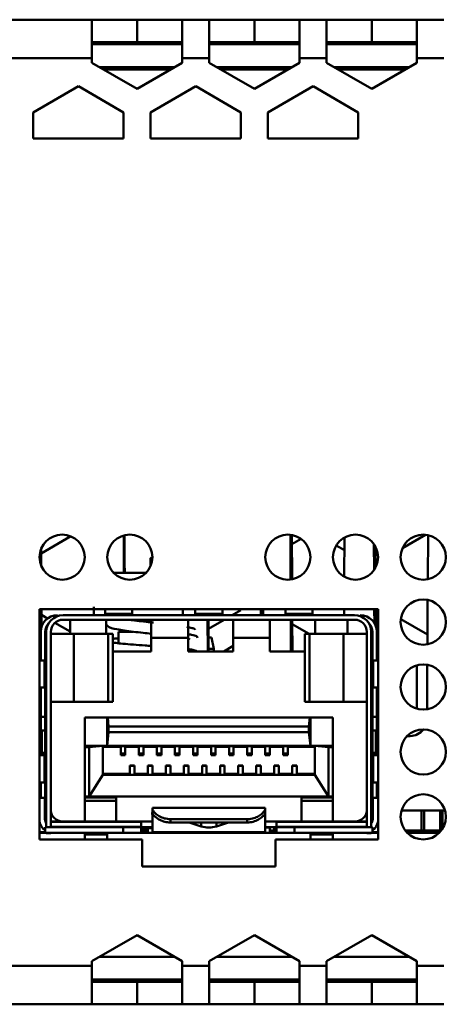
# Model space of a CAD drawing. Units: millimetres. Extents: x 60 to 373, y 156 to 200.
# Drawn here: x 325 to 344, y 156 to 200 of the extents above; entities that cross this region are included whole.
import ezdxf

# ---------------------------------------------------------------- set-up
doc = ezdxf.new("R2010")
doc.units = ezdxf.units.MM

msp = doc.modelspace()

# ---------------------------------------------------------------- linework, layer by layer
at = {"color": 7, "linetype": 'Continuous', "lineweight": 50}
for p, q in [((328.642, 200.095), (311.842, 200.095)), ((328.642, 200.095), (328.642, 198.395)), ((330.642, 200.095), (328.642, 200.095)), ((330.642, 199.095), (330.642, 200.095)), ((332.642, 200.095), (330.642, 200.095)), ((333.842, 200.095), (332.642, 200.095)), ((332.642, 198.395), (332.642, 200.095)), ((333.842, 200.095), (333.842, 198.395)), ((335.842, 200.095), (333.842, 200.095)), ((335.842, 199.095), (335.842, 200.095)), ((337.842, 200.095), (335.842, 200.095)), ((339.042, 200.095), (337.842, 200.095)), ((337.842, 198.395), (337.842, 200.095)), ((339.042, 200.095), (339.042, 198.395)), ((341.042, 200.095), (339.042, 200.095)), ((341.042, 199.095), (341.042, 200.095)), ((343.042, 200.095), (341.042, 200.095)), ((344.242, 200.095), (343.042, 200.095)), ((343.042, 198.395), (343.042, 200.095)), ((328.642, 199.095), (330.642, 199.095)), ((330.642, 199.095), (332.642, 199.095)), ((333.842, 199.095), (335.842, 199.095)), ((335.842, 199.095), (337.842, 199.095)), ((339.042, 199.095), (341.042, 199.095)), ((341.042, 199.095), (343.042, 199.095)), ((328.642, 198.395), (311.842, 198.395)), ((328.642, 198.395), (328.642, 198.183)), ((332.642, 198.183), (332.642, 198.395)), ((333.842, 198.395), (332.642, 198.395)), ((333.842, 198.395), (333.842, 198.183)), ((337.842, 198.183), (337.842, 198.395)), ((339.042, 198.395), (337.842, 198.395)), ((339.042, 198.395), (339.042, 198.183)), ((343.042, 198.183), (343.042, 198.395)), ((344.242, 198.395), (343.042, 198.395)), ((328.642, 198.183), (330.642, 197.028)), ((328.967, 197.995), (332.316, 197.995)), ((330.642, 197.028), (332.642, 198.183)), ((333.842, 198.183), (335.842, 197.028)), ((334.167, 197.995), (337.516, 197.995)), ((335.842, 197.028), (337.842, 198.183)), ((339.042, 198.183), (341.042, 197.028)), ((339.367, 197.995), (342.716, 197.995)), ((341.042, 197.028), (343.042, 198.183)), ((328.042, 197.147), (326.042, 195.992)), ((330.042, 195.992), (328.042, 197.147)), ((333.242, 197.147), (331.242, 195.992)), ((335.242, 195.992), (333.242, 197.147)), ((338.442, 197.147), (336.442, 195.992)), ((340.442, 195.992), (338.442, 197.147)), ((326.042, 195.992), (326.042, 194.838)), ((330.042, 194.838), (330.042, 195.992)), ((331.242, 195.992), (331.242, 194.838)), ((335.242, 194.838), (335.242, 195.992)), ((336.442, 195.992), (336.442, 194.838)), ((340.442, 194.838), (340.442, 195.992)), ((330.042, 194.838), (326.042, 194.838)), ((335.242, 194.838), (331.242, 194.838)), ((340.442, 194.838), (336.442, 194.838)), ((326.392, 176.459), (327.707, 177.218)), ((330.063, 175.595), (330.054, 177.259)), ((330.057, 177.26), (330.067, 175.595)), ((330.074, 175.595), (330.065, 177.262)), ((330.068, 177.263), (330.078, 175.595)), ((330.085, 175.595), (330.076, 177.265)), ((330.079, 177.265), (330.089, 175.595)), ((337.434, 177.289), (337.445, 175.303)), ((337.454, 175.304), (337.443, 177.288)), ((337.446, 177.287), (337.457, 175.304)), ((337.465, 175.306), (337.454, 177.286)), ((337.457, 177.286), (337.468, 175.306)), ((337.476, 175.307), (337.465, 177.285)), ((337.468, 177.284), (337.479, 175.308)), ((337.487, 175.309), (337.476, 177.283)), ((337.479, 177.283), (337.49, 175.31)), ((337.498, 175.311), (337.487, 177.281)), ((337.49, 177.281), (337.501, 175.312)), ((337.499, 177.279), (337.51, 175.313)), ((337.501, 176.868), (337.909, 177.104)), ((339.824, 175.428), (339.834, 177.168)), ((342.406, 176.698), (343.43, 177.289)), ((343.523, 175.316), (343.534, 177.272)), ((326.372, 175.981), (326.369, 176.599)), ((326.372, 176.609), (326.376, 175.971)), ((326.383, 175.949), (326.38, 176.631)), ((326.383, 176.64), (326.387, 175.94)), ((326.395, 175.92), (326.39, 176.66)), ((339.469, 176.818), (339.83, 176.609)), ((341.136, 176.875), (341.143, 175.725)), ((341.151, 175.737), (341.145, 176.862)), ((341.149, 176.857), (341.155, 175.742)), ((341.162, 175.754), (341.156, 176.846)), ((341.16, 176.841), (341.166, 175.759)), ((341.173, 175.771), (341.167, 176.829)), ((341.171, 176.823), (341.177, 175.777)), ((341.184, 175.789), (341.178, 176.811)), ((341.182, 176.805), (341.188, 175.795)), ((341.195, 175.809), (341.19, 176.792)), ((341.193, 176.786), (341.198, 175.815)), ((341.202, 176.77), (341.207, 175.831)), ((326.35, 176.534), (326.353, 176.046)), ((326.361, 176.017), (326.358, 176.562)), ((326.361, 176.574), (326.364, 176.006)), ((331.242, 176.257), (331.322, 176.303)), ((331.242, 175.903), (331.242, 176.257)), ((330.094, 175.595), (330.091, 176.049)), ((329.607, 175.595), (331.036, 175.595)), ((343.507, 172.438), (343.518, 174.401)), ((326.322, 173.995), (326.322, 163.795)), ((341.322, 173.995), (326.322, 173.995)), ((326.365, 173.995), (326.372, 172.762)), ((326.377, 173.077), (326.372, 173.995)), ((326.376, 173.995), (326.381, 173.1)), ((326.388, 173.14), (326.383, 173.995)), ((326.387, 173.995), (326.391, 173.154)), ((326.399, 173.184), (326.394, 173.995)), ((326.398, 173.995), (326.402, 173.195)), ((326.41, 173.219), (326.405, 173.995)), ((328.728, 173.724), (328.73, 174.095)), ((329.222, 173.787), (329.222, 174.026)), ((330.422, 173.787), (330.422, 174.026)), ((332.667, 173.724), (332.667, 173.995)), ((333.222, 173.787), (333.222, 174.026)), ((334.422, 173.787), (334.422, 174.026)), ((335.242, 173.995), (335.242, 173.947)), ((336.126, 173.724), (336.128, 173.995)), ((336.17, 173.995), (336.17, 173.724)), ((336.234, 173.995), (336.234, 173.724)), ((337.222, 173.787), (337.222, 174.026)), ((338.422, 173.787), (338.422, 174.026)), ((339.814, 173.724), (339.816, 173.995)), ((341.153, 173.995), (341.156, 173.381)), ((341.165, 173.367), (341.161, 173.995)), ((341.165, 173.995), (341.168, 173.361)), ((341.176, 173.348), (341.172, 173.995)), ((341.176, 173.995), (341.179, 173.342)), ((341.187, 173.328), (341.183, 173.995)), ((341.187, 173.995), (341.19, 173.321)), ((341.198, 173.305), (341.194, 173.995)), ((341.198, 173.995), (341.202, 173.298)), ((341.209, 173.281), (341.205, 173.995)), ((341.209, 173.995), (341.213, 173.273)), ((341.217, 173.995), (341.221, 173.252)), ((341.322, 163.795), (341.322, 173.995)), ((326.675, 173.582), (326.407, 173.736)), ((327.362, 173.724), (340.282, 173.724)), ((329.222, 173.787), (330.422, 173.787)), ((329.222, 173.787), (329.222, 173.724)), ((330.422, 173.787), (330.422, 173.724)), ((333.222, 173.787), (334.422, 173.787)), ((333.222, 173.787), (333.222, 173.724)), ((334.422, 173.787), (334.422, 173.724)), ((335.242, 173.947), (334.855, 173.724)), ((337.222, 173.787), (338.422, 173.787)), ((337.222, 173.787), (337.222, 173.724)), ((338.422, 173.787), (338.422, 173.724)), ((343.509, 172.869), (342.33, 173.55)), ((327.672, 173.006), (327.006, 173.39)), ((327.362, 173.524), (340.282, 173.524)), ((327.672, 172.895), (327.672, 173.524)), ((329.272, 173.524), (329.272, 172.895)), ((331.272, 172.724), (331.272, 173.524)), ((332.902, 173.524), (332.902, 172.724)), ((333.769, 173.524), (333.777, 172.124)), ((333.783, 172.124), (333.775, 173.524)), ((333.778, 173.524), (333.786, 172.124)), ((333.794, 172.124), (333.786, 173.524)), ((333.789, 173.524), (333.797, 172.124)), ((333.805, 172.124), (333.797, 173.524)), ((333.8, 173.524), (333.808, 172.124)), ((333.814, 172.235), (333.806, 173.524)), ((334.509, 173.524), (333.809, 173.12)), ((334.902, 172.724), (334.902, 173.524)), ((336.532, 173.524), (336.532, 172.724)), ((337.455, 173.524), (337.463, 172.124)), ((337.472, 172.124), (337.464, 173.524)), ((337.467, 173.524), (337.475, 172.124)), ((337.483, 172.124), (337.475, 173.524)), ((337.478, 173.524), (337.486, 172.124)), ((337.494, 172.124), (337.486, 173.524)), ((337.489, 173.524), (337.497, 172.124)), ((337.505, 172.124), (337.497, 173.524)), ((337.5, 173.524), (337.508, 172.124)), ((337.516, 172.124), (337.508, 173.524)), ((337.511, 173.524), (337.519, 172.124)), ((337.52, 173.524), (337.528, 172.124)), ((338.264, 172.895), (337.521, 173.324)), ((338.532, 172.895), (338.532, 173.524)), ((339.972, 173.524), (339.972, 172.895)), ((326.372, 171.724), (326.372, 172.984)), ((326.572, 172.466), (326.572, 172.984)), ((326.572, 172.895), (326.622, 172.895)), ((326.622, 164.344), (326.622, 172.984)), ((326.822, 164.344), (326.822, 172.984)), ((327.848, 172.895), (326.822, 172.895)), ((327.848, 172.895), (327.848, 169.895)), ((329.355, 172.895), (327.848, 172.895)), ((329.355, 172.895), (329.355, 169.895)), ((329.571, 172.895), (329.355, 172.895)), ((329.571, 172.895), (329.571, 169.895)), ((329.817, 172.995), (329.817, 172.484)), ((330.449, 172.995), (329.817, 172.995)), ((332.902, 172.724), (331.272, 172.724)), ((331.272, 172.124), (331.272, 172.724)), ((332.902, 172.724), (332.902, 172.124)), ((332.951, 172.677), (332.988, 172.642)), ((333.811, 172.735), (333.942, 172.735)), ((334.042, 172.235), (333.942, 172.735)), ((336.532, 172.724), (334.902, 172.724)), ((334.902, 172.124), (334.902, 172.724)), ((336.532, 172.724), (336.532, 172.124)), ((338.073, 169.895), (338.073, 172.895)), ((338.288, 172.895), (338.073, 172.895)), ((338.288, 172.895), (338.288, 169.895)), ((339.795, 172.895), (338.288, 172.895)), ((339.795, 169.895), (339.795, 172.895)), ((340.822, 172.895), (339.795, 172.895)), ((340.822, 172.984), (340.822, 164.344)), ((341.022, 172.984), (341.022, 164.344)), ((341.072, 172.895), (341.022, 172.895)), ((341.072, 172.984), (341.072, 172.466)), ((341.272, 171.724), (341.272, 172.984)), ((341.272, 172.775), (341.322, 172.746)), ((326.572, 171.695), (326.572, 172.466)), ((334.042, 172.235), (333.814, 172.235)), ((334.042, 172.124), (334.042, 172.235)), ((334.484, 172.124), (334.902, 172.365)), ((341.072, 172.466), (341.072, 171.695)), ((329.571, 172.124), (331.272, 172.124)), ((332.902, 172.124), (334.902, 172.124)), ((336.532, 172.124), (338.073, 172.124)), ((326.545, 171.724), (326.363, 171.724)), ((326.545, 170.524), (326.545, 171.724)), ((326.545, 171.724), (326.622, 171.724)), ((341.098, 171.724), (341.022, 171.724)), ((341.098, 171.724), (341.098, 170.524)), ((341.098, 171.724), (341.322, 171.724)), ((343.042, 171.505), (343.042, 169.585)), ((343.491, 169.56), (343.502, 171.529)), ((326.329, 170.524), (326.322, 170.488)), ((326.545, 170.524), (326.363, 170.524)), ((326.372, 169.224), (326.372, 170.524)), ((326.545, 170.524), (326.622, 170.524)), ((326.572, 168.845), (326.572, 170.524)), ((341.098, 170.524), (341.022, 170.524)), ((341.072, 170.524), (341.072, 168.845)), ((341.098, 170.524), (341.314, 170.524)), ((341.272, 169.224), (341.272, 170.524)), ((341.322, 170.488), (341.314, 170.524)), ((326.322, 170.391), (326.372, 170.38)), ((341.322, 170.391), (341.272, 170.38)), ((327.848, 169.895), (326.822, 169.895)), ((329.355, 169.895), (327.848, 169.895)), ((329.571, 169.895), (329.355, 169.895)), ((338.288, 169.895), (338.073, 169.895)), ((339.795, 169.895), (338.288, 169.895)), ((340.822, 169.895), (339.795, 169.895)), ((326.572, 169.224), (326.372, 169.224)), ((326.372, 168.624), (326.372, 169.224)), ((328.322, 169.195), (329.322, 169.195)), ((328.322, 167.94), (328.322, 169.195)), ((329.322, 167.94), (329.322, 169.195)), ((329.322, 169.195), (329.342, 169.195)), ((329.342, 169.195), (329.384, 168.795)), ((329.342, 169.195), (338.301, 169.195)), ((338.259, 168.795), (338.301, 169.195)), ((338.301, 169.195), (338.322, 169.195)), ((338.322, 167.94), (338.322, 169.195)), ((338.322, 169.195), (339.322, 169.195)), ((339.322, 169.195), (339.322, 167.94)), ((341.272, 169.224), (341.072, 169.224)), ((341.272, 169.224), (341.272, 168.624)), ((326.622, 168.845), (326.572, 168.845)), ((326.572, 168.624), (326.572, 168.845)), ((329.384, 168.795), (329.384, 168.54)), ((329.384, 168.795), (338.259, 168.795)), ((338.259, 168.54), (338.259, 168.795)), ((341.072, 168.845), (341.022, 168.845)), ((341.072, 168.845), (341.072, 168.624)), ((341.272, 168.829), (341.322, 168.733)), ((341.322, 168.721), (341.272, 168.812)), ((326.322, 168.375), (326.343, 168.375)), ((326.343, 168.624), (326.343, 167.624)), ((326.424, 168.624), (326.343, 168.624)), ((326.424, 167.624), (326.424, 168.624)), ((326.568, 168.624), (326.424, 168.624)), ((326.568, 167.624), (326.568, 168.624)), ((326.622, 168.624), (326.568, 168.624)), ((329.384, 168.54), (329.322, 167.94)), ((329.384, 168.54), (338.259, 168.54)), ((338.322, 167.94), (338.259, 168.54)), ((341.075, 168.624), (341.022, 168.624)), ((341.075, 168.624), (341.075, 167.624)), ((341.219, 168.624), (341.075, 168.624)), ((341.219, 168.624), (341.219, 167.624)), ((341.3, 168.624), (341.219, 168.624)), ((341.3, 167.624), (341.3, 168.624)), ((342.612, 168.375), (342.738, 168.375)), ((329.122, 167.94), (328.322, 167.94)), ((328.322, 167.94), (328.322, 167.878)), ((328.322, 167.878), (328.522, 167.878)), ((328.322, 167.878), (328.322, 165.695)), ((329.122, 167.94), (328.522, 167.878)), ((328.522, 165.695), (328.522, 167.878)), ((329.122, 167.94), (329.122, 166.65)), ((329.122, 167.94), (329.322, 167.94)), ((329.922, 167.895), (329.122, 167.895)), ((329.322, 167.94), (338.322, 167.94)), ((330.122, 167.932), (329.922, 167.932)), ((329.922, 167.594), (329.922, 167.932)), ((330.122, 167.594), (330.122, 167.932)), ((330.722, 167.895), (330.122, 167.895)), ((330.922, 167.932), (330.722, 167.932)), ((330.722, 167.594), (330.722, 167.932)), ((330.922, 167.594), (330.922, 167.932)), ((331.522, 167.895), (330.922, 167.895)), ((331.722, 167.932), (331.522, 167.932)), ((331.522, 167.594), (331.522, 167.932)), ((331.722, 167.594), (331.722, 167.932)), ((332.322, 167.895), (331.722, 167.895)), ((332.522, 167.932), (332.322, 167.932)), ((332.322, 167.594), (332.322, 167.932)), ((332.522, 167.594), (332.522, 167.932)), ((333.122, 167.895), (332.522, 167.895)), ((333.322, 167.932), (333.122, 167.932)), ((333.122, 167.594), (333.122, 167.932)), ((333.322, 167.594), (333.322, 167.932)), ((333.922, 167.895), (333.322, 167.895)), ((334.122, 167.932), (333.922, 167.932)), ((333.922, 167.594), (333.922, 167.932)), ((334.122, 167.594), (334.122, 167.932)), ((334.722, 167.895), (334.122, 167.895)), ((334.922, 167.932), (334.722, 167.932)), ((334.722, 167.594), (334.722, 167.932)), ((334.922, 167.594), (334.922, 167.932)), ((335.522, 167.895), (334.922, 167.895)), ((335.722, 167.932), (335.522, 167.932)), ((335.522, 167.594), (335.522, 167.932)), ((335.722, 167.594), (335.722, 167.932)), ((336.322, 167.895), (335.722, 167.895)), ((336.522, 167.932), (336.322, 167.932)), ((336.322, 167.594), (336.322, 167.932)), ((336.522, 167.594), (336.522, 167.932)), ((337.122, 167.895), (336.522, 167.895)), ((337.322, 167.932), (337.122, 167.932)), ((337.122, 167.594), (337.122, 167.932)), ((337.322, 167.594), (337.322, 167.932)), ((338.522, 167.895), (337.322, 167.895)), ((338.322, 167.94), (338.522, 167.94)), ((338.522, 167.94), (338.522, 166.65)), ((338.522, 167.94), (339.122, 167.878)), ((339.322, 167.94), (338.522, 167.94)), ((339.122, 167.878), (339.122, 165.695)), ((339.322, 167.878), (339.122, 167.878)), ((339.322, 167.94), (339.322, 167.878)), ((339.322, 167.878), (339.322, 165.695)), ((326.545, 167.524), (326.322, 167.524)), ((326.424, 167.624), (326.343, 167.624)), ((326.372, 167.524), (326.372, 167.624)), ((326.568, 167.624), (326.424, 167.624)), ((326.545, 166.324), (326.545, 167.524)), ((326.545, 167.524), (326.622, 167.524)), ((326.622, 167.624), (326.568, 167.624)), ((326.572, 167.524), (326.572, 167.624)), ((330.122, 167.594), (329.922, 167.594)), ((329.922, 167.542), (329.922, 167.594)), ((330.122, 167.542), (329.922, 167.542)), ((329.922, 167.525), (329.922, 167.542)), ((329.922, 167.525), (330.122, 167.525)), ((330.122, 167.542), (330.122, 167.594)), ((330.122, 167.525), (330.122, 167.542)), ((330.922, 167.594), (330.722, 167.594)), ((330.722, 167.542), (330.722, 167.594)), ((330.922, 167.542), (330.722, 167.542)), ((330.722, 167.525), (330.722, 167.542)), ((330.722, 167.525), (330.922, 167.525)), ((330.922, 167.542), (330.922, 167.594)), ((330.922, 167.525), (330.922, 167.542)), ((331.722, 167.594), (331.522, 167.594)), ((331.522, 167.542), (331.522, 167.594)), ((331.722, 167.542), (331.522, 167.542)), ((331.522, 167.525), (331.522, 167.542)), ((331.522, 167.525), (331.722, 167.525)), ((331.722, 167.542), (331.722, 167.594)), ((331.722, 167.525), (331.722, 167.542)), ((332.522, 167.594), (332.322, 167.594)), ((332.322, 167.542), (332.322, 167.594)), ((332.522, 167.542), (332.322, 167.542)), ((332.322, 167.525), (332.322, 167.542)), ((332.322, 167.525), (332.522, 167.525)), ((332.522, 167.542), (332.522, 167.594)), ((332.522, 167.525), (332.522, 167.542)), ((333.322, 167.594), (333.122, 167.594)), ((333.122, 167.542), (333.122, 167.594)), ((333.322, 167.542), (333.122, 167.542)), ((333.122, 167.525), (333.122, 167.542)), ((333.122, 167.525), (333.322, 167.525)), ((333.322, 167.542), (333.322, 167.594)), ((333.322, 167.525), (333.322, 167.542)), ((334.122, 167.594), (333.922, 167.594)), ((333.922, 167.542), (333.922, 167.594)), ((334.122, 167.542), (333.922, 167.542)), ((333.922, 167.525), (333.922, 167.542)), ((333.922, 167.525), (334.122, 167.525)), ((334.122, 167.542), (334.122, 167.594)), ((334.122, 167.525), (334.122, 167.542)), ((334.922, 167.594), (334.722, 167.594)), ((334.722, 167.542), (334.722, 167.594)), ((334.922, 167.542), (334.722, 167.542)), ((334.722, 167.525), (334.722, 167.542)), ((334.722, 167.525), (334.922, 167.525)), ((334.922, 167.542), (334.922, 167.594)), ((334.922, 167.525), (334.922, 167.542)), ((335.722, 167.594), (335.522, 167.594)), ((335.522, 167.542), (335.522, 167.594)), ((335.722, 167.542), (335.522, 167.542)), ((335.522, 167.525), (335.522, 167.542)), ((335.522, 167.525), (335.722, 167.525)), ((335.722, 167.542), (335.722, 167.594)), ((335.722, 167.525), (335.722, 167.542)), ((336.522, 167.594), (336.322, 167.594)), ((336.322, 167.542), (336.322, 167.594)), ((336.522, 167.542), (336.322, 167.542)), ((336.322, 167.525), (336.322, 167.542)), ((336.322, 167.525), (336.522, 167.525)), ((336.522, 167.542), (336.522, 167.594)), ((336.522, 167.525), (336.522, 167.542)), ((337.322, 167.594), (337.122, 167.594)), ((337.122, 167.542), (337.122, 167.594)), ((337.322, 167.542), (337.122, 167.542)), ((337.122, 167.525), (337.122, 167.542)), ((337.122, 167.525), (337.322, 167.525)), ((337.322, 167.542), (337.322, 167.594)), ((337.322, 167.525), (337.322, 167.542)), ((341.075, 167.624), (341.022, 167.624)), ((341.098, 167.524), (341.022, 167.524)), ((341.072, 167.624), (341.072, 167.524)), ((341.219, 167.624), (341.075, 167.624)), ((341.098, 167.524), (341.098, 166.324)), ((341.098, 167.524), (341.322, 167.524)), ((341.3, 167.624), (341.219, 167.624)), ((341.272, 167.624), (341.272, 167.524)), ((330.522, 167.075), (330.322, 167.075)), ((330.322, 167.055), (330.322, 167.075)), ((330.522, 167.055), (330.322, 167.055)), ((330.322, 166.655), (330.322, 167.055)), ((330.522, 167.055), (330.522, 167.075)), ((330.522, 166.655), (330.522, 167.055)), ((331.322, 167.075), (331.122, 167.075)), ((331.122, 167.055), (331.122, 167.075)), ((331.322, 167.055), (331.122, 167.055)), ((331.122, 166.655), (331.122, 167.055)), ((331.322, 167.055), (331.322, 167.075)), ((331.322, 166.655), (331.322, 167.055)), ((332.122, 167.075), (331.922, 167.075)), ((331.922, 167.055), (331.922, 167.075)), ((332.122, 167.055), (331.922, 167.055)), ((331.922, 166.655), (331.922, 167.055)), ((332.122, 167.055), (332.122, 167.075)), ((332.122, 166.655), (332.122, 167.055)), ((332.922, 167.075), (332.722, 167.075)), ((332.722, 167.055), (332.722, 167.075)), ((332.922, 167.055), (332.722, 167.055)), ((332.722, 166.655), (332.722, 167.055)), ((332.922, 167.055), (332.922, 167.075)), ((332.922, 166.655), (332.922, 167.055)), ((333.722, 167.075), (333.522, 167.075)), ((333.522, 167.055), (333.522, 167.075)), ((333.722, 167.055), (333.522, 167.055)), ((333.522, 166.655), (333.522, 167.055)), ((333.722, 167.055), (333.722, 167.075)), ((333.722, 166.655), (333.722, 167.055)), ((334.522, 167.075), (334.322, 167.075)), ((334.322, 167.055), (334.322, 167.075)), ((334.522, 167.055), (334.322, 167.055)), ((334.322, 166.655), (334.322, 167.055)), ((334.522, 167.055), (334.522, 167.075)), ((334.522, 166.655), (334.522, 167.055)), ((335.322, 167.075), (335.122, 167.075)), ((335.122, 167.055), (335.122, 167.075)), ((335.322, 167.055), (335.122, 167.055)), ((335.122, 166.655), (335.122, 167.055)), ((335.322, 167.055), (335.322, 167.075)), ((335.322, 166.655), (335.322, 167.055)), ((336.122, 167.075), (335.922, 167.075)), ((335.922, 167.055), (335.922, 167.075)), ((336.122, 167.055), (335.922, 167.055)), ((335.922, 166.655), (335.922, 167.055)), ((336.122, 167.055), (336.122, 167.075)), ((336.122, 166.655), (336.122, 167.055)), ((336.922, 167.075), (336.722, 167.075)), ((336.722, 167.055), (336.722, 167.075)), ((336.922, 167.055), (336.722, 167.055)), ((336.722, 166.655), (336.722, 167.055)), ((336.922, 167.055), (336.922, 167.075)), ((336.922, 166.655), (336.922, 167.055)), ((337.722, 167.075), (337.522, 167.075)), ((337.522, 167.055), (337.522, 167.075)), ((337.722, 167.055), (337.522, 167.055)), ((337.522, 166.655), (337.522, 167.055)), ((337.722, 167.055), (337.722, 167.075)), ((337.722, 166.655), (337.722, 167.055)), ((328.522, 165.695), (329.122, 166.65)), ((330.322, 166.695), (329.122, 166.695)), ((338.522, 166.65), (329.122, 166.65)), ((330.522, 166.655), (330.322, 166.655)), ((331.122, 166.695), (330.522, 166.695)), ((331.322, 166.655), (331.122, 166.655)), ((331.922, 166.695), (331.322, 166.695)), ((332.122, 166.655), (331.922, 166.655)), ((332.722, 166.695), (332.122, 166.695)), ((332.922, 166.655), (332.722, 166.655)), ((333.522, 166.695), (332.922, 166.695)), ((333.722, 166.655), (333.522, 166.655)), ((334.322, 166.695), (333.722, 166.695)), ((334.522, 166.655), (334.322, 166.655)), ((335.122, 166.695), (334.522, 166.695)), ((335.322, 166.655), (335.122, 166.655)), ((335.922, 166.695), (335.322, 166.695)), ((336.122, 166.655), (335.922, 166.655)), ((336.722, 166.695), (336.122, 166.695)), ((336.922, 166.655), (336.722, 166.655)), ((337.522, 166.695), (336.922, 166.695)), ((337.722, 166.655), (337.522, 166.655)), ((338.522, 166.695), (337.722, 166.695)), ((338.522, 166.65), (339.122, 165.695)), ((326.545, 166.324), (326.322, 166.324)), ((326.372, 165.645), (326.372, 166.324)), ((326.545, 166.324), (326.622, 166.324)), ((326.572, 165.495), (326.572, 166.324)), ((341.098, 166.324), (341.022, 166.324)), ((341.072, 166.324), (341.072, 165.495)), ((341.098, 166.324), (341.322, 166.324)), ((341.272, 166.324), (341.272, 165.645)), ((328.522, 165.695), (328.322, 165.695)), ((328.322, 165.695), (328.322, 165.657)), ((329.722, 165.695), (328.522, 165.695)), ((329.722, 165.657), (329.722, 165.695)), ((337.922, 165.695), (329.722, 165.695)), ((339.122, 165.695), (337.922, 165.695)), ((337.922, 165.695), (337.922, 165.657)), ((339.322, 165.695), (339.122, 165.695)), ((339.322, 165.657), (339.322, 165.695)), ((326.322, 165.645), (326.561, 165.645)), ((326.561, 165.645), (326.561, 164.695)), ((326.622, 165.495), (326.572, 165.495)), ((326.572, 165.105), (326.572, 165.495)), ((329.722, 165.657), (328.322, 165.657)), ((328.322, 165.657), (328.322, 165.51)), ((328.322, 165.51), (328.322, 164.594)), ((329.722, 165.51), (328.322, 165.51)), ((329.722, 165.51), (329.722, 165.657)), ((329.722, 164.594), (329.722, 165.51)), ((339.322, 165.657), (337.922, 165.657)), ((337.922, 165.657), (337.922, 165.51)), ((337.922, 165.51), (337.922, 164.594)), ((339.322, 165.51), (337.922, 165.51)), ((339.322, 165.51), (339.322, 165.657)), ((339.322, 165.51), (339.322, 164.594)), ((341.022, 165.495), (341.072, 165.495)), ((341.072, 165.495), (341.072, 165.105)), ((341.083, 164.695), (341.083, 165.645)), ((341.083, 165.645), (341.322, 165.645)), ((326.572, 164.608), (326.572, 165.105)), ((331.322, 164.945), (331.27, 164.945)), ((336.322, 165.194), (331.322, 165.194)), ((331.322, 165.194), (331.322, 165.161)), ((331.322, 165.161), (331.322, 164.945)), ((331.322, 164.928), (331.322, 164.945)), ((331.322, 164.928), (331.322, 164.121)), ((336.322, 165.194), (336.322, 165.161)), ((336.322, 165.161), (336.322, 164.945)), ((336.322, 164.945), (336.322, 164.928)), ((336.322, 164.121), (336.322, 164.928)), ((341.072, 165.105), (341.072, 164.608)), ((344.282, 165.075), (342.362, 165.075)), ((343.367, 165.075), (343.367, 164.195)), ((344.067, 164.195), (344.067, 165.075)), ((326.322, 164.445), (326.366, 164.445)), ((326.622, 164.594), (326.575, 164.594)), ((330.822, 164.594), (326.822, 164.594)), ((330.822, 164.582), (330.822, 164.594)), ((331.322, 164.594), (330.822, 164.594)), ((330.822, 164.352), (330.822, 164.582)), ((332.122, 164.695), (335.522, 164.695)), ((332.122, 164.545), (332.122, 164.695)), ((332.122, 164.545), (335.522, 164.545)), ((333.488, 164.364), (332.946, 164.545)), ((334.697, 164.545), (334.155, 164.364)), ((335.522, 164.695), (335.522, 164.545)), ((336.822, 164.594), (336.322, 164.594)), ((340.822, 164.594), (336.822, 164.594)), ((336.822, 164.582), (336.822, 164.594)), ((336.822, 164.352), (336.822, 164.582)), ((341.068, 164.594), (341.022, 164.594)), ((341.277, 164.445), (341.322, 164.445)), ((326.322, 164.095), (326.572, 164.095)), ((326.572, 164.344), (326.572, 164.095)), ((330.022, 164.344), (326.572, 164.344)), ((326.572, 164.095), (330.022, 164.095)), ((326.822, 164.344), (326.622, 164.344)), ((326.622, 164.095), (326.622, 164.074)), ((326.622, 164.074), (326.822, 164.074)), ((326.822, 164.074), (326.822, 164.095)), ((328.322, 164.018), (328.322, 164.095)), ((329.322, 164.018), (328.322, 164.018)), ((328.322, 163.795), (328.322, 164.018)), ((329.322, 164.095), (329.322, 164.018)), ((329.322, 163.795), (329.322, 164.018)), ((330.022, 164.095), (330.022, 164.344)), ((330.822, 164.344), (330.022, 164.344)), ((330.022, 164.095), (330.822, 164.095)), ((330.822, 164.352), (330.822, 164.344)), ((331.322, 164.345), (330.822, 164.345)), ((330.822, 164.095), (330.822, 164.344)), ((330.822, 164.095), (336.822, 164.095)), ((330.922, 164.329), (330.922, 164.345)), ((330.922, 164.095), (330.922, 164.329)), ((331.022, 164.095), (331.022, 164.145)), ((331.022, 164.145), (331.072, 164.145)), ((331.072, 164.345), (331.072, 164.145)), ((331.122, 164.3), (331.122, 164.345)), ((331.322, 164.3), (331.122, 164.3)), ((331.122, 164.095), (331.122, 164.3)), ((336.322, 164.121), (331.322, 164.121)), ((331.322, 164.121), (331.322, 164.095)), ((336.822, 164.345), (336.322, 164.345)), ((336.522, 164.329), (336.322, 164.329)), ((336.322, 164.095), (336.322, 164.121)), ((336.522, 164.329), (336.522, 164.345)), ((336.522, 164.095), (336.522, 164.329)), ((336.722, 164.3), (336.722, 164.345)), ((336.822, 164.3), (336.722, 164.3)), ((336.722, 164.095), (336.722, 164.3)), ((336.822, 164.352), (336.822, 164.344)), ((336.822, 164.095), (336.822, 164.344)), ((337.622, 164.344), (336.822, 164.344)), ((336.822, 164.095), (337.622, 164.095)), ((337.622, 164.344), (337.622, 164.095)), ((341.072, 164.344), (337.622, 164.344)), ((337.622, 164.095), (341.072, 164.095)), ((338.322, 164.018), (338.322, 164.095)), ((339.322, 164.018), (338.322, 164.018)), ((338.322, 164.018), (338.322, 163.795)), ((339.322, 164.095), (339.322, 164.018)), ((339.322, 163.795), (339.322, 164.018)), ((341.022, 164.344), (340.822, 164.344)), ((340.822, 164.095), (340.822, 164.074)), ((341.022, 164.074), (340.822, 164.074)), ((341.022, 164.095), (341.022, 164.074)), ((341.072, 164.344), (341.072, 164.095)), ((341.072, 164.095), (341.322, 164.095)), ((342.607, 164.095), (344.036, 164.095)), ((343.25, 164.195), (343.367, 164.195)), ((343.367, 164.195), (344.067, 164.195)), ((326.322, 163.795), (330.872, 163.795)), ((330.872, 163.795), (330.872, 162.595)), ((336.772, 162.595), (336.772, 163.795)), ((336.772, 163.795), (341.322, 163.795)), ((330.872, 162.595), (336.772, 162.595)), ((330.642, 159.562), (328.642, 158.407)), ((332.642, 158.407), (330.642, 159.562)), ((335.842, 159.562), (333.842, 158.407)), ((337.842, 158.407), (335.842, 159.562)), ((341.042, 159.562), (339.042, 158.407)), ((343.042, 158.407), (341.042, 159.562)), ((328.642, 158.407), (328.642, 158.195)), ((328.967, 158.595), (332.316, 158.595)), ((332.642, 158.195), (332.642, 158.407)), ((333.842, 158.407), (333.842, 158.195)), ((334.167, 158.595), (337.516, 158.595)), ((337.842, 158.195), (337.842, 158.407)), ((339.042, 158.407), (339.042, 158.195)), ((339.367, 158.595), (342.716, 158.595)), ((343.042, 158.195), (343.042, 158.407)), ((311.842, 158.195), (328.642, 158.195)), ((328.642, 158.195), (328.642, 156.495)), ((332.642, 158.195), (333.842, 158.195)), ((332.642, 156.495), (332.642, 158.195)), ((333.842, 158.195), (333.842, 156.495)), ((337.842, 158.195), (339.042, 158.195)), ((337.842, 156.495), (337.842, 158.195)), ((339.042, 158.195), (339.042, 156.495)), ((343.042, 158.195), (344.242, 158.195)), ((343.042, 156.495), (343.042, 158.195)), ((328.642, 157.595), (332.642, 157.595)), ((330.642, 157.495), (328.642, 157.495)), ((330.642, 157.495), (330.642, 156.495)), ((332.642, 157.495), (330.642, 157.495)), ((333.842, 157.595), (337.842, 157.595)), ((335.842, 157.495), (333.842, 157.495)), ((335.842, 157.495), (335.842, 156.495)), ((337.842, 157.495), (335.842, 157.495)), ((339.042, 157.595), (343.042, 157.595)), ((341.042, 157.495), (339.042, 157.495)), ((341.042, 157.495), (341.042, 156.495)), ((343.042, 157.495), (341.042, 157.495)), ((311.842, 156.495), (328.642, 156.495)), ((328.642, 156.495), (330.642, 156.495)), ((330.642, 156.495), (332.642, 156.495)), ((332.642, 156.495), (333.842, 156.495)), ((333.842, 156.495), (335.842, 156.495)), ((335.842, 156.495), (337.842, 156.495)), ((337.842, 156.495), (339.042, 156.495)), ((339.042, 156.495), (341.042, 156.495)), ((341.042, 156.495), (343.042, 156.495)), ((343.042, 156.495), (344.242, 156.495))]:
    msp.add_line(p, q, dxfattribs=at)
at = {"color": 8, "linetype": 'Continuous', "lineweight": 50}
for p, q in [((328.642, 199.085), (332.642, 199.085)), ((328.642, 199.005), (332.642, 199.005)), ((333.842, 199.085), (337.842, 199.085)), ((333.842, 199.005), (337.842, 199.005)), ((339.042, 199.085), (343.042, 199.085)), ((339.042, 199.005), (343.042, 199.005)), ((329.14, 197.895), (332.143, 197.895)), ((334.34, 197.895), (337.343, 197.895)), ((339.54, 197.895), (342.543, 197.895)), ((343.25, 168.577), (343.25, 168.668)), ((343.25, 164.195), (343.25, 165.075)), ((344.183, 165.075), (344.183, 164.287)), ((326.381, 164.415), (326.322, 164.415)), ((326.579, 164.582), (326.622, 164.582)), ((326.822, 164.582), (330.822, 164.582)), ((333.488, 164.364), (333.488, 164.545)), ((334.155, 164.545), (334.155, 164.364)), ((336.822, 164.582), (340.822, 164.582)), ((341.022, 164.582), (341.064, 164.582)), ((341.322, 164.415), (341.262, 164.415)), ((326.322, 164.125), (326.572, 164.125)), ((326.837, 164.352), (330.822, 164.352)), ((330.922, 164.329), (330.822, 164.329)), ((330.922, 164.145), (331.022, 164.145)), ((331.022, 164.145), (331.022, 164.345)), ((336.522, 164.195), (336.722, 164.195)), ((336.822, 164.352), (340.806, 164.352)), ((341.072, 164.125), (341.322, 164.125)), ((342.522, 164.195), (343.25, 164.195)), ((344.067, 164.195), (344.122, 164.195)), ((328.642, 157.585), (332.642, 157.585)), ((332.642, 157.505), (328.642, 157.505)), ((333.842, 157.585), (337.842, 157.585)), ((337.842, 157.505), (333.842, 157.505)), ((339.042, 157.585), (343.042, 157.585)), ((343.042, 157.505), (339.042, 157.505))]:
    msp.add_line(p, q, dxfattribs=at)
at = {"color": 7, "linetype": 'Continuous', "lineweight": 50, "flags": 128}
for points in [[(341.265, 168.795), (341.316, 168.706), (341.322, 168.699)], [(341.272, 168.926), (341.303, 168.835), (341.321, 168.795)], [(341.322, 168.778), (341.294, 168.835), (341.272, 168.897)], [(341.272, 168.887), (341.291, 168.835), (341.322, 168.771)], [(341.322, 168.757), (341.283, 168.835), (341.272, 168.865)], [(341.272, 168.856), (341.28, 168.835), (341.322, 168.751)], [(341.322, 168.738), (341.272, 168.835), (341.272, 168.837)], [(341.322, 168.687), (341.308, 168.706), (341.272, 168.766)], [(326.622, 164.834), (326.586, 164.957), (326.572, 165.105)], [(341.072, 165.105), (341.057, 164.957), (341.022, 164.834)], [(326.821, 164.356), (326.843, 164.351), (326.912, 164.344)], [(340.732, 164.344), (340.8, 164.351), (340.823, 164.356)]]:
    msp.add_lwpolyline(points, dxfattribs=at)
at = {"color": 7, "linetype": 'Continuous', "lineweight": 50}
for centre in [(327.322, 176.295), (330.322, 176.295), (337.322, 176.295), (340.322, 176.295), (343.322, 176.295), (343.322, 173.42), (343.322, 170.545), (343.322, 167.67), (343.322, 164.795)]:
    msp.add_circle(centre, 1, dxfattribs=at)
for centre, radius, start, end in [((327.112, 172.984), 0.74, 90, 180), ((327.362, 172.984), 0.74, 90, 180), ((340.282, 172.984), 0.74, 0, 90), ((340.532, 172.984), 0.74, 0, 90), ((327.112, 172.984), 0.54, 135.78, 180), ((327.362, 172.984), 0.54, 90, 180), ((340.282, 172.984), 0.54, 0, 90), ((340.532, 172.984), 0.54, 0, 44.22), ((342.738, 169.125), 0.75, 270, 322.6431), ((327.332, 165.105), 0.511, 183.3657, 270), ((340.312, 165.105), 0.511, 270, 356.4149), ((326.912, 164.695), 0.6, 190.4753, 236.4427), ((326.912, 164.695), 0.351, 180, 214.2886), ((340.732, 164.695), 0.351, 325.7114, 0), ((340.732, 164.695), 0.6, 303.5573, 349.5247), ((331.022, 164.145), 0.05, 270, 0), ((333.822, 165.792), 1.466, 256.866, 283.134), ((343.415, 164.171), 0.167, 171.6143, 206.9724), ((343.267, 164.195), 0.1, 270, 0), ((344.167, 164.195), 0.1, 180, 210.7075)]:
    msp.add_arc(centre, radius, start, end, dxfattribs=at)
for points, knots in [([(329.272, 173.325), (329.289, 173.3), (329.392, 173.15), (329.649, 173.125), (330.076, 173.043), (330.47, 172.994), (330.881, 172.945), (331.152, 172.916), (331.272, 172.903)], [0, 0, 0, 0, 0.061184, 0.367358, 0.533626, 0.704218, 0.868998, 1, 1, 1, 1]), ([(331.371, 173.395), (331.262, 173.407), (331.01, 173.434), (330.635, 173.476), (330.405, 173.507), (330.297, 173.521)], [0, 0, 0, 0, 0.284706, 0.665114, 1, 1, 1, 1]), ([(333.224, 173.071), (333.209, 173.091), (333.182, 173.129), (333.028, 173.174), (332.889, 173.199), (332.847, 173.207)], [0, 0, 0, 0, 0.436714, 0.8263237, 1, 1, 1, 1]), ([(329.817, 172.707), (329.741, 172.699), (329.644, 172.688), (329.584, 172.673), (329.571, 172.67)], [0, 0, 0, 0, 0.7726857, 1, 1, 1, 1]), ([(333.319, 172.729), (333.318, 172.752), (333.315, 172.797), (333.131, 172.855), (332.954, 172.872), (332.902, 172.877)], [0, 0, 0, 0, 0.427781, 0.831473, 1, 1, 1, 1]), ([(331.26, 172.364), (331.174, 172.37), (330.906, 172.39), (330.471, 172.423), (330.004, 172.467), (329.69, 172.49), (329.584, 172.519), (329.578, 172.478), (329.578, 172.478)], [0, 0, 0, 0, 0.110706, 0.34483, 0.582327, 0.804786, 0.999904, 1, 1, 1, 1]), ([(333.302, 172.124), (333.241, 172.152), (333.125, 172.204), (332.973, 172.218), (332.902, 172.225)], [0, 0, 0, 0, 0.528703, 1, 1, 1, 1]), ([(332.122, 164.695), (332.032, 164.702), (331.853, 164.716), (331.615, 164.821), (331.44, 164.953), (331.343, 165.076), (331.322, 165.137), (331.322, 165.158), (331.322, 165.161)], [0, 0, 0, 0, 0.203427, 0.406944, 0.60685, 0.793969, 0.977586, 1, 1, 1, 1]), ([(331.322, 164.945), (331.325, 164.938), (331.33, 164.925), (331.411, 164.824), (331.558, 164.707), (331.754, 164.606), (331.951, 164.552), (332.078, 164.547), (332.122, 164.545)], [0, 0, 0, 0, 0.191762, 0.384649, 0.55483, 0.722064, 0.904674, 1, 1, 1, 1]), ([(336.322, 165.161), (336.316, 165.135), (336.306, 165.083), (336.202, 164.951), (336.032, 164.824), (335.813, 164.727), (335.632, 164.696), (335.533, 164.695), (335.522, 164.695)], [0, 0, 0, 0, 0.201258, 0.403476, 0.587685, 0.774294, 0.972955, 1, 1, 1, 1]), ([(335.522, 164.545), (335.611, 164.552), (335.79, 164.567), (336.026, 164.669), (336.198, 164.793), (336.291, 164.894), (336.319, 164.94), (336.321, 164.944), (336.322, 164.945)], [0, 0, 0, 0, 0.194571, 0.389276, 0.578698, 0.75025, 0.916094, 1, 1, 1, 1])]:
    msp.add_open_spline(points, degree=3, knots=knots, dxfattribs=at)

doc.saveas('drawing.dxf')
